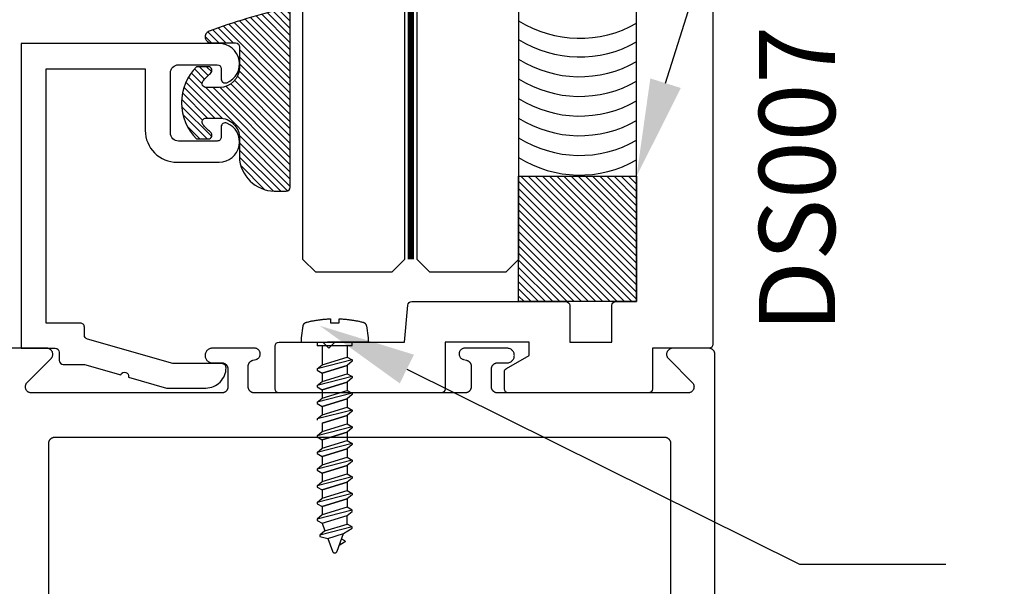
# Model space of a CAD drawing. Units: inches. Extents: x -0.1 to 32.4, y 0 to 43.6.
# Drawn here: x 27.5 to 29.9, y 20.2 to 21.6 of the extents above; entities that cross this region are included whole.
import ezdxf
from ezdxf import colors
from ezdxf.entities.mleader import LeaderData, LeaderLine
from ezdxf.math import Vec2, Vec3

# ---------------------------------------------------------------- set-up
doc = ezdxf.new("R2010")
doc.units = ezdxf.units.IN
doc.header["$LTSCALE"] = 0.5
doc.header["$MEASUREMENT"] = 0
doc.linetypes.add('HIDDEN2', pattern=[0.1875, 0.125, -0.0625])
for name, color, linetype in [('Arcadia-Hidden', 1, 'HIDDEN2'), ('Arcadia-Profile', 4, 'Continuous'), ('Arcadia-Shade', 8, 'Continuous'), ('Arcadia-Text', 3, 'Continuous')]:
    doc.layers.add(name, color=color, linetype=linetype)
doc.styles.get("Standard").update_dxf_attribs({"font": 'ARIALN.TTF'})

# ---------------------------------------------------------------- blocks, each defined once
blk = doc.blocks.new('*U57')
at = {"layer": 'Arcadia-Shade', "lineweight": -3}
h = blk.add_hatch(dxfattribs=at)
h.set_pattern_fill('ANSI31', color=256, scale=0.1, style=0)
h.set_pattern_definition([(45, (-0.138567264803946, 0.0239117308240513), (-0.008838834764831844, 0.008838834764831846), [])])
edge = h.paths.add_edge_path()
edge.add_line((0.2307305913625512, 0.1184704544556859), (0.202291955919371, 0.1184704544556872))
edge.add_arc((0.2022919559193711, 0.1278042520424739), 0.009333797586786735, 126.6780053634676, 269.9999999999995, ccw=False)
edge.add_arc((0.1429581583326799, 0.207470454455787), 0.09000000000002364, 306.6780053633725, 323.576426357604)
edge.add_arc((0.2073301242805562, 0.1599704544556878), 0.009999999999998828, 323.5764263576871, 450.0000000000202)
edge.add_line((0.2073301242805527, 0.1699704544556866), (0.1749999999999971, 0.169970454455686))
edge.add_arc((0.1749999999999987, 0.1199704544556874), 0.04999999999999859, 90.00000000000178, 180.0000000000028)
edge.add_line((0.1250000000000001, 0.119970454455685), (0.1250000000000007, 0.06590494055066065))
edge.add_arc((0.03705936094815594, 0.07866866056669672), 0.08886207596885527, 266.2190256176107, 351.74174670046614, ccw=False)
edge.add_line((0.0311995675385823, -0.009999999999998004), (0.01000000000000151, -0.01))
edge.add_arc((0.01000000000000075, 7.528699885739343e-16), 0.01000000000000075, 180.0000000000043, 270.0000000000043, ccw=False)
edge.add_line((0, 0), (0, 0.4305641256404996))
edge.add_arc((0.009999999999999003, 0.4305641256405004), 0.009999999999999003, 77.99937774415321, 180.0000000000044, ccw=False)
edge.add_arc((-0.3507727045260797, -1.107357734935953), 1.589668855323815, 69.71688305471389, 76.80556558053468, ccw=False)
edge.add_arc((0.1947457635950655, 0.3698040499677627), 0.01500000000000086, -90.00000000001302, 68.26389573529048, ccw=False)
edge.add_line((0.1947457635950621, 0.3548040499677619), (0.1349999999999979, 0.3548040499677614))
edge.add_arc((0.1349999999999979, 0.3448040499677614), 0.01000000000000001, 90, 180)
edge.add_line((0.1249999999999979, 0.3448040499677614), (0.1250000000000001, 0.2949704544556848))
edge.add_arc((0.1750000000000003, 0.2949704544556861), 0.05000000000000021, 180.0000000000014, 270.0000000000005)
edge.add_line((0.1750000000000007, 0.2449704544556859), (0.2073301242805527, 0.2449704544556874))
edge.add_arc((0.2073301242805421, 0.2549704544556661), 0.009999999999978748, 270.0000000000609, 396.4235736423736)
edge.add_arc((0.1429581583325789, 0.2074704544556889), 0.09000000000000104, 36.42357364230737, 53.32199463653551)
edge.add_arc((0.2022919559193708, 0.2871366568689003), 0.009333797586788007, 89.99999999999858, 233.3219946365503, ccw=False)
edge.add_line((0.202291955919371, 0.2964704544556884), (0.2307305913625512, 0.2964704544556882))
edge.add_arc((0.1429581583325827, 0.2074704544556871), 0.1250000000000021, -45.39787468375329, 45.39787468375329, ccw=False)
at = {"layer": 'Arcadia-Profile'}
blk.add_lwpolyline([(0.2307305913625512, 0.1184704544556859), (0.202291955919371, 0.1184704544556872, -0.7220322426225168), (0.1967167169756805, 0.1352900043835457, 0.07386718171687884), (0.215376620024047, 0.1540329544556911, 0.6153459029250179), (0.2073301242805527, 0.1699704544556866), (0.1749999999999971, 0.169970454455686, 0.4142135623731001), (0.1250000000000001, 0.119970454455685), (0.1250000000000007, 0.06590494055066065, -0.3915067863019581), (0.0311995675385823, -0.009999999999998004), (0.01000000000000151, -0.01, -0.414213562373095), (0, 0), (0, 0.4305641256404996, -0.4769788655072018), (0.01207922313892607, 0.4403455790671917, -0.03094007962028958), (0.2003007460826568, 0.3837375409001378, -0.8262721402126099), (0.1947457635950621, 0.3548040499677619), (0.1349999999999979, 0.3548040499677614, 0.414213562373095), (0.1249999999999979, 0.3448040499677614), (0.1250000000000001, 0.2949704544556848, 0.41421356237309), (0.1750000000000007, 0.2449704544556859), (0.2073301242805527, 0.2449704544556874, 0.6153459029248967), (0.2153766200240104, 0.2609079544556595, 0.07386718171686407), (0.1967167169756818, 0.2796509045278258, -0.7220322426226498), (0.202291955919371, 0.2964704544556884), (0.2307305913625512, 0.2964704544556882, -0.418287269326214)], format="xyb", close=True, dxfattribs=at)
blk = doc.blocks.new('*U54')
at = {"layer": 'Arcadia-Hidden', "const_width": 0.015625}
blk.add_lwpolyline([(0.03125000000035338, -5.284661597215745e-14), (3.375845320606085, -6.072919944699606e-14)], dxfattribs=at)
at = {"layer": 'Arcadia-Profile'}
for points in [[(3.375845320606085, 0.01562500000029099), (0.03125000000035338, 0.0156250000002971), (3.533839887381873e-13, 0.0468750000002971), (3.533839887381873e-13, 0.2343750000002971), (0.03125000000035338, 0.2656250000002971), (3.375845320606085, 0.2656250000002892)], [(3.375845320605731, -0.2656250000003023), (0.03124999999999989, -0.2656250000002962), (-1.110223024625157e-16, -0.2343750000002962), (-1.110223024625157e-16, -0.04687500000029621), (0.03124999999999989, -0.01562500000029621), (3.375845320605731, -0.01562500000030409)]]:
    blk.add_lwpolyline(points, dxfattribs=at)

msp = doc.modelspace()

# ---------------------------------------------------------------- hatches: boundary and pattern name
at = {"layer": 'Arcadia-Shade', "lineweight": -3}
h = msp.add_hatch(dxfattribs=at)
h.set_pattern_fill('ANSI31', color=256, scale=0.1, angle=90, style=0)
h.set_pattern_definition([(135, (-126.4334978751379, -421.2961534806824), (-0.008838834764831846, -0.008838834764831844), [])])
h.paths.add_polyline_path([(28.73322001460093, 20.90536916664836), (28.73322001460093, 21.21373837858981), (29.02365041468673, 21.21373837858981), (29.02365041468673, 20.90536916664836)])

# ---------------------------------------------------------------- linework, layer by layer
at = {"layer": 'Arcadia-Hidden', "lineweight": -3}
for p, q in [((28.24942462822085, 20.79673608664835), (28.24942462822085, 20.74984102548744)), ((28.31108942822081, 20.79673608664835), (28.31108942822081, 20.76869382548738)), ((28.24942462822085, 20.74984102548738), (28.31108942822081, 20.76869382548738)), ((28.31108942822081, 20.76869382548738), (28.32342222822083, 20.76157074548739)), ((28.32342222822083, 20.76157074548739), (28.23709182822083, 20.73949246548743)), ((28.23709182822083, 20.73949246548743), (28.24942462822085, 20.74984102548738)), ((28.23709182822083, 20.73949246548743), (28.23709182822083, 20.73640922548741)), ((28.31108942822081, 20.74813894548736), (28.24942462822085, 20.72928614548742)), ((28.24942462822085, 20.72928614548742), (28.31108942822081, 20.74813894548736)), ((28.32342222822083, 20.75848750548737), (28.31108942822081, 20.74813894548736)), ((28.31108942822081, 20.74813894548736), (28.31108942822081, 20.72758402548736)), ((28.32342222822083, 20.76157074548739), (28.32342222822083, 20.75848750548737)), ((28.23709182822083, 20.73640922548741), (28.24942462822085, 20.72928614548742)), ((28.32342222822083, 20.72046094548743), (28.23709182822083, 20.69838266548747)), ((28.24942462822085, 20.72928614548742), (28.24942462822085, 20.70873122548743)), ((28.24942462822085, 20.70873122548743), (28.31108942822081, 20.72758402548742)), ((28.31108942822081, 20.72758402548742), (28.32342222822083, 20.72046094548743)), ((28.32342222822083, 20.71737770548741), (28.31108942822081, 20.7070291454874)), ((28.32342222822083, 20.72046094548743), (28.32342222822083, 20.71737770548741)), ((28.23709182822083, 20.69838266548747), (28.24942462822085, 20.70873122548743)), ((28.23709182822083, 20.69838266548747), (28.23709182822083, 20.69529942548745)), ((28.23709182822083, 20.69529942548745), (28.24942462822085, 20.68817634548746)), ((28.31108942822081, 20.7070291454874), (28.24942462822085, 20.68817634548746)), ((28.24942462822085, 20.68817634548746), (28.31108942822081, 20.7070291454874)), ((28.31108942822081, 20.7070291454874), (28.31108942822081, 20.6864742254874)), ((28.32342222822083, 20.67935114548747), (28.23709182822083, 20.65727286548751)), ((28.23709182822083, 20.65727286548751), (28.24942462822085, 20.66762142548747)), ((28.24942462822085, 20.68817634548746), (28.24942462822085, 20.66762142548747)), ((28.24942462822085, 20.66762142548747), (28.31108942822081, 20.68647422548746)), ((28.31108942822081, 20.66591934548744), (28.24942462822085, 20.6470665454875)), ((28.24942462822085, 20.6470665454875), (28.31108942822081, 20.66591934548744)), ((28.31108942822081, 20.68647422548746), (28.32342222822083, 20.67935114548747)), ((28.32342222822083, 20.67626790548745), (28.31108942822081, 20.66591934548744)), ((28.31108942822081, 20.66591934548744), (28.31108942822081, 20.64536442548744)), ((28.32342222822083, 20.67935114548747), (28.32342222822083, 20.67626790548745)), ((28.23709182822083, 20.65727286548751), (28.23709182822083, 20.65418962548749)), ((28.23709182822083, 20.65418962548749), (28.24942462822085, 20.6470665454875)), ((28.24942462822085, 20.6470665454875), (28.24942462822085, 20.62651162548751)), ((28.24942462822085, 20.62651162548751), (28.31108942822081, 20.6453644254875)), ((28.31108942822081, 20.6453644254875), (28.32342222822083, 20.63824134548751)), ((28.32342222822083, 20.63824134548751), (28.23709182822083, 20.61616306548756)), ((28.23709182822083, 20.61616306548756), (28.24942462822085, 20.62651162548751)), ((28.31108942822081, 20.62480954548748), (28.24942462822085, 20.60595674548755)), ((28.24942462822085, 20.60595674548755), (28.31108942822081, 20.62480954548748)), ((28.32342222822083, 20.63515810548749), (28.31108942822081, 20.62480954548748)), ((28.31108942822081, 20.62480954548748), (28.31108942822081, 20.60425462548748)), ((28.32342222822083, 20.63824134548751), (28.32342222822083, 20.63515810548749)), ((28.23709182822083, 20.61616306548756), (28.23709182822083, 20.61307982548753)), ((28.32342222822083, 20.5971315454875), (28.23709182822083, 20.57505326548754)), ((28.24942462822085, 20.60595674548755), (28.24942462822085, 20.58540182548755)), ((28.24942462822085, 20.58540182548749), (28.31108942822081, 20.60425462548748)), ((28.31108942822081, 20.60425462548748), (28.32342222822083, 20.5971315454875)), ((28.32342222822083, 20.59404830548748), (28.31108942822081, 20.58369974548746)), ((28.32342222822083, 20.5971315454875), (28.32342222822083, 20.59404830548748)), ((28.23709182822083, 20.57505326548754), (28.24942462822085, 20.58540182548749)), ((28.23709182822083, 20.57505326548754), (28.23709182822083, 20.57197002548752)), ((28.23709182822083, 20.57197002548752), (28.24942462822085, 20.56484694548753)), ((28.31108942822081, 20.58369974548746), (28.24942462822085, 20.56484694548753)), ((28.24942462822085, 20.56484694548753), (28.31108942822081, 20.58369974548746)), ((28.31108942822081, 20.58369974548746), (28.31108942822081, 20.56314482548747)), ((28.32342222822083, 20.55602174548754), (28.23709182822083, 20.53394346548758)), ((28.24942462822085, 20.56484694548753), (28.24942462822085, 20.54429202548754)), ((28.24942462822085, 20.54429202548754), (28.31108942822081, 20.56314482548753)), ((28.31108942822081, 20.56314482548753), (28.32342222822083, 20.55602174548754)), ((28.32342222822083, 20.55293850548752), (28.31108942822081, 20.54258994548751)), ((28.32342222822083, 20.55602174548754), (28.32342222822083, 20.55293850548752)), ((28.23709182822083, 20.53394346548758), (28.24942462822085, 20.54429202548754)), ((28.23709182822083, 20.53394346548758), (28.23709182822083, 20.53086022548756)), ((28.23709182822083, 20.53086022548756), (28.24942462822085, 20.52373714548757)), ((28.31108942822081, 20.54258994548751), (28.24942462822085, 20.52373714548757)), ((28.24942462822085, 20.52373714548757), (28.31108942822081, 20.54258994548751)), ((28.24942462822085, 20.52373714548757), (28.24942462822085, 20.50318222548758)), ((28.24942462822085, 20.50318222548758), (28.31108942822081, 20.52203502548757)), ((28.31108942822081, 20.54258994548751), (28.31108942822081, 20.52203502548751)), ((28.31108942822081, 20.52203502548757), (28.32342222822083, 20.51491194548758)), ((28.32342222822083, 20.51491194548758), (28.23709182822083, 20.49283366548762)), ((28.23709182822083, 20.49283366548762), (28.24942462822085, 20.50318222548758)), ((28.31108942822081, 20.50148014548755), (28.24942462822085, 20.48262734548761)), ((28.24942462822085, 20.48262734548761), (28.31108942822081, 20.50148014548755)), ((28.32342222822083, 20.51182870548756), (28.31108942822081, 20.50148014548755)), ((28.31108942822081, 20.50148014548755), (28.31108942822081, 20.48092522548755)), ((28.32342222822083, 20.51491194548758), (28.32342222822083, 20.51182870548756)), ((28.23709182822083, 20.49283366548762), (28.23709182822083, 20.4897504254876)), ((28.23709182822083, 20.4897504254876), (28.24942462822085, 20.48262734548761)), ((28.32342222822083, 20.47380214548762), (28.23709182822083, 20.45172386548766)), ((28.24942462822085, 20.48262734548761), (28.24942462822085, 20.46207242548762)), ((28.24942462822085, 20.46207242548762), (28.31108942822081, 20.48092522548761)), ((28.31108942822081, 20.48092522548761), (28.32342222822083, 20.47380214548762)), ((28.32342222822083, 20.47380214548762), (28.32342222822083, 20.4707189054876)), ((28.23709182822083, 20.45172386548766), (28.24942462822085, 20.46207242548762)), ((28.23709182822083, 20.45172386548766), (28.23709182822083, 20.44864062548764)), ((28.23709182822083, 20.44864062548764), (28.24942462822085, 20.44151754548766)), ((28.31108942822081, 20.46037034548759), (28.24942462822085, 20.44151754548766)), ((28.24942462822085, 20.44151754548766), (28.31108942822081, 20.46037034548759)), ((28.32342222822083, 20.4707189054876), (28.31108942822081, 20.46037034548759)), ((28.31108942822081, 20.46037034548759), (28.31108942822081, 20.43981542548759)), ((28.32342222822083, 20.43269234548767), (28.23709182822083, 20.41061406548771)), ((28.24942462822085, 20.44151754548766), (28.24942462822085, 20.42096262548766)), ((28.24942462822085, 20.42096262548766), (28.31108942822081, 20.43981542548765)), ((28.31108942822081, 20.43981542548765), (28.32342222822083, 20.43269234548767)), ((28.32342222822083, 20.42960910548764), (28.31108942822081, 20.41926054548763)), ((28.32342222822083, 20.43269234548767), (28.32342222822083, 20.42960910548764)), ((28.23709182822083, 20.41061406548771), (28.24942462822085, 20.42096262548766)), ((28.23709182822083, 20.41061406548771), (28.23709182822083, 20.40753082548768)), ((28.23709182822083, 20.40753082548768), (28.24942462822085, 20.4004077454877)), ((28.31108942822081, 20.41926054548763), (28.24942462822085, 20.4004077454877)), ((28.24942462822085, 20.4004077454877), (28.31108942822081, 20.41926054548763)), ((28.24942462822085, 20.4004077454877), (28.24942462822085, 20.3798528254877)), ((28.31108942822081, 20.41926054548763), (28.31108942822081, 20.39870562548764)), ((28.32342222822083, 20.39158250548768), (28.23709182822083, 20.36950426548769)), ((28.24942462822085, 20.3798528254877), (28.23709182822083, 20.36950426548769)), ((28.31108942822081, 20.39870562548764), (28.24942462822085, 20.3798528254877)), ((28.24942462822085, 20.35929790548765), (28.31108942822081, 20.37815070548764)), ((28.32342222822083, 20.39158250548768), (28.31108942822081, 20.39870562548764)), ((28.31108942822081, 20.37815070548764), (28.32342222822083, 20.38849930548768)), ((28.31108942822081, 20.35759582548768), (28.31108942822081, 20.37815070548764)), ((28.32342222822083, 20.38849930548768), (28.32342222822083, 20.39158250548768)), ((28.23709182822083, 20.36950426548769), (28.23709182822083, 20.36642102548767)), ((28.23709182822083, 20.36642102548767), (28.24942462822085, 20.35929790548765)), ((28.32342222822083, 20.35047270548766), (28.24382382822083, 20.33011614548768)), ((28.24942462822085, 20.35929790548765), (28.25615702822083, 20.34080126548768)), ((28.25615702822083, 20.34080126548768), (28.31108942822081, 20.35759582548768)), ((28.32342222822083, 20.35047270548766), (28.31108942822081, 20.35759582548768)), ((28.32342222822083, 20.34738946548769), (28.32342222822083, 20.35047270548766)), ((28.25615702822083, 20.34080126548768), (28.24382382822083, 20.33045270548767)), ((28.24382382822083, 20.33045270548767), (28.24382382822083, 20.32703290548771)), ((28.24382382822083, 20.32703290548771), (28.26288902822083, 20.32230460148763)), ((28.26288902822083, 20.32230460148763), (28.30197422822081, 20.33425410548772)), ((28.28605142822082, 20.29050720148767), (28.30197422822081, 20.33425410548772)), ((28.30197422822081, 20.33425410548772), (28.32342222822083, 20.34738946548769)), ((28.26288902822083, 20.32230460148763), (28.27446262822085, 20.29050720148767)), ((28.30454462822084, 20.31315775748764), (28.29135582822082, 20.30508070948768)), ((28.29713062822086, 20.32094640948763), (28.30449902822082, 20.31669058548765)), ((28.30449902822082, 20.31669058548765), (28.30461942822083, 20.31661553748766)), ((28.30466262822083, 20.31323587748766), (28.30454462822084, 20.31315775748764)), ((28.30461942822083, 20.31661553748766), (28.3047338282208, 20.31653238548766)), ((28.30477542822084, 20.31332195348766), (28.30466262822083, 20.31323587748766)), ((28.3047338282208, 20.31653238548766), (28.30484262822083, 20.31644152948768)), ((28.30488182822083, 20.3134155774877), (28.30477542822084, 20.31332195348766)), ((28.30484262822083, 20.31644152948768), (28.30494502822083, 20.31634340148763)), ((28.30498142822083, 20.31351630548771), (28.30488182822083, 20.3134155774877)), ((28.30494502822083, 20.31634340148763), (28.3050402282208, 20.31623846548767)), ((28.30507382822086, 20.3136236574877), (28.30498142822083, 20.31351630548771)), ((28.3050402282208, 20.31623846548767), (28.30512782822083, 20.31612721748768)), ((28.30515862822082, 20.31373712548763), (28.30507382822086, 20.3136236574877)), ((28.30512782822083, 20.31612721748768), (28.30520782822086, 20.31601018948764)), ((28.30523542822081, 20.31385616948766), (28.30515862822082, 20.31373712548763)), ((28.30520782822086, 20.31601018948764), (28.30527942822081, 20.31588794148767)), ((28.30530382822084, 20.31398022548767), (28.30523542822081, 20.31385616948766)), ((28.30527942822081, 20.31588794148767), (28.30534222822084, 20.31576104548763)), ((28.30536382822081, 20.3141086974877), (28.30530382822084, 20.31398022548767)), ((28.30534222822084, 20.31576104548763), (28.30539662822085, 20.31563010948763)), ((28.30541462822086, 20.31424098548767), (28.30536382822081, 20.3141086974877)), ((28.30539662822085, 20.31563010948763), (28.30544142822086, 20.31549575748765)), ((28.3054558282208, 20.31437644948765), (28.30541462822086, 20.31424098548767)), ((28.30544142822086, 20.31549575748765), (28.30547702822085, 20.31535862148768)), ((28.30548822822081, 20.31451445748768), (28.3054558282208, 20.31437644948765)), ((28.30547702822085, 20.31535862148768), (28.30550342822082, 20.31521936148771)), ((28.30551062822084, 20.31465434548765), (28.30548822822081, 20.31451445748768)), ((28.30550342822082, 20.31521936148771), (28.30551982822087, 20.31507862948767)), ((28.30552342822082, 20.31479544948768), (28.30551062822084, 20.31465434548765)), ((28.30551982822087, 20.31507862948767), (28.30552622822083, 20.31493710548766)), ((28.30552622822083, 20.31493710548766), (28.30552342822082, 20.31479544948768)), ((28.27446262822085, 20.29050720148767), (28.27465342822083, 20.29004275188764)), ((28.27465342822083, 20.29004275188764), (28.27488102822085, 20.28959536668764)), ((28.27488102822085, 20.28959536668764), (28.27514462822083, 20.28916801028764)), ((28.27514462822083, 20.28916801028764), (28.27544222822084, 20.28876351668769)), ((28.27544222822084, 20.28876351668769), (28.27577182822083, 20.28838456788763)), ((28.27577182822083, 20.28838456788763), (28.27613102822082, 20.28803367588772)), ((28.27613102822082, 20.28803367588772), (28.27651742822084, 20.28771316748769)), ((28.27651742822084, 20.28771316748769), (28.27692862822082, 20.28742516748768)), ((28.27692862822082, 20.28742516748768), (28.27736222822082, 20.28717158588766)), ((28.27736222822082, 20.28717158588766), (28.27781462822085, 20.28695410348767)), ((28.27781462822085, 20.28695410348767), (28.27828342822087, 20.28677416264769)), ((28.27828342822087, 20.28677416264769), (28.27876542822085, 20.28663295608764)), ((28.27876542822085, 20.28663295608764), (28.27925702822083, 20.28653142012767)), ((28.27925702822083, 20.28653142012767), (28.27975542822085, 20.28647022803567)), ((28.27975542822085, 20.28647022803567), (28.2802570282208, 20.28644978548765)), ((28.2802570282208, 20.28644978548765), (28.28075862822081, 20.28647022803567)), ((28.28075862822081, 20.28647022803567), (28.28125702822084, 20.28653142012767)), ((28.28125702822084, 20.28653142012767), (28.28174902822084, 20.28663295608764)), ((28.28174902822084, 20.28663295608764), (28.28223062822084, 20.28677416264769)), ((28.28223062822084, 20.28677416264769), (28.28269942822087, 20.28695410348767)), ((28.28269942822087, 20.28695410348767), (28.28315182822084, 20.28717158588766)), ((28.28315182822084, 20.28717158588766), (28.28358542822085, 20.28742516748768)), ((28.28358542822085, 20.28742516748768), (28.28399662822082, 20.28771316748769)), ((28.28399662822082, 20.28771316748769), (28.28438302822084, 20.28803367588772)), ((28.28438302822084, 20.28803367588772), (28.28474222822084, 20.28838456788763)), ((28.28474222822084, 20.28838456788763), (28.28507182822082, 20.28876351668769)), ((28.28507182822082, 20.28876351668769), (28.28536942822083, 20.28916801028764)), ((28.28536942822083, 20.28916801028764), (28.28563302822087, 20.28959536668764)), ((28.28563302822087, 20.28959536668764), (28.28586062822083, 20.29004275188764)), ((28.28586062822083, 20.29004275188764), (28.28605142822082, 20.29050720148767))]:
    msp.add_line(p, q, dxfattribs=at)
msp.add_lwpolyline([(28.29270582822082, 20.86264708664838), (28.29470742822085, 20.86255380664834), (28.29670782822083, 20.86244660664833), (28.29870782822084, 20.86232556664832), (28.30070702822084, 20.86219064664833), (28.30270502822086, 20.86204184664835), (28.30470182822083, 20.86187920664837), (28.30669782822085, 20.86170272664832), (28.30869222822085, 20.86151240664832), (28.31068542822081, 20.86130828664834), (28.31267742822084, 20.86109032664829), (28.31466742822087, 20.86085852664836), (28.31665582822083, 20.86061296664836), (28.31864262822083, 20.86035360664833), (28.32062742822083, 20.8600804866483), (28.32261062822087, 20.85979360664832), (28.32459142822083, 20.85949296664835), (28.32657022822085, 20.85917860664834), (28.32854662822083, 20.85885056664834), (28.33052102822083, 20.85850876664834), (28.33249262822082, 20.85815332664832), (28.33446182822084, 20.85778420664836), (28.33642862822083, 20.85740140664835), (28.33839262822082, 20.85700500664835), (28.3403538282208, 20.85659500664836), (28.34231222822083, 20.85617140664833), (28.34426742822083, 20.85573420664831), (28.34621982822082, 20.85528348664836), (28.3481686282208, 20.85481920664834), (28.35011462822084, 20.85434144664832), (28.3505222282208, 20.85423128664836), (28.35092502822087, 20.85410516664835), (28.35132302822083, 20.85396320664834), (28.35171462822083, 20.85380568664833), (28.35209982822082, 20.85363288664836), (28.35247822822086, 20.85344500664836), (28.35284862822081, 20.85324236664836), (28.35321062822081, 20.85302528664833), (28.35356382822087, 20.85279408664836), (28.3539078282208, 20.85254912664833), (28.35424182822086, 20.85229080664833), (28.35456542822087, 20.85201952664833), (28.35487822822083, 20.85173568664833), (28.35517942822085, 20.85143976664834), (28.35546862822085, 20.85113220664833), (28.35574582822082, 20.8508134466483), (28.35600982822083, 20.8504840466483), (28.35626062822084, 20.85014448664832), (28.35649822822083, 20.8497952866483), (28.35672142822082, 20.8494370066483), (28.35693062822085, 20.84907016664833), (28.35712542822083, 20.84869540664833), (28.35730502822085, 20.84831324664832), (28.35746942822081, 20.84792428664831), (28.35761822822084, 20.84752920664833), (28.35775142822084, 20.84712852664835), (28.35786862822087, 20.84672288664835), (28.35797022822086, 20.84631296664837), (28.35805502822083, 20.84589936664837), (28.35812382822084, 20.84548272664834), (28.36244502822083, 20.81559372664832), (28.36244502822083, 20.80536916664833), (28.19806102822085, 20.80536916664833), (28.19806102822085, 20.81559372664832), (28.20238222822084, 20.84548272664834), (28.20245102822085, 20.84589936664837), (28.20253582822082, 20.84631296664837), (28.20263742822087, 20.84672288664835), (28.20275462822084, 20.84712852664835), (28.20288782822084, 20.84752920664833), (28.20303662822081, 20.84792428664831), (28.20320102822083, 20.84831324664832), (28.20338062822086, 20.84869540664833), (28.20357542822083, 20.84907016664833), (28.20378462822086, 20.8494370066483), (28.20400782822085, 20.8497952866483), (28.20424542822084, 20.85014448664832), (28.20449622822085, 20.8504840466483), (28.20476022822081, 20.8508134466483), (28.20503742822083, 20.85113220664833), (28.20532662822083, 20.85143976664834), (28.2056278282208, 20.85173568664833), (28.20594062822087, 20.85201952664833), (28.20626422822082, 20.85229080664833), (28.20659822822083, 20.85254912664833), (28.20694222822087, 20.85279408664836), (28.20729542822082, 20.85302528664833), (28.20765742822081, 20.85324236664836), (28.20802782822082, 20.85344500664836), (28.20840622822081, 20.85363288664836), (28.20879142822085, 20.85380568664833), (28.20918302822085, 20.85396320664834), (28.20958102822087, 20.85410516664835), (28.20998382822083, 20.85423128664836), (28.21039142822085, 20.85434144664832), (28.2123454282208, 20.85482120664834), (28.21430262822085, 20.85528732664834), (28.21626302822082, 20.85573976664834), (28.21822662822083, 20.85617860664836), (28.22019302822085, 20.85660372664834), (28.22216262822084, 20.85701512664831), (28.22413502822084, 20.85741280664836), (28.22610982822081, 20.85779676664832), (28.22808742822085, 20.85816696664834), (28.23006782822083, 20.85852336664833), (28.2320502282208, 20.85886596664834), (28.23403542822084, 20.85919472664834), (28.23602262822087, 20.85950968664837), (28.23801182822083, 20.85981080664833), (28.2400030282208, 20.8600980466483), (28.24199662822085, 20.86037144664833), (28.2439918282208, 20.86063092664834), (28.24598862822083, 20.86087648664834), (28.24798702822082, 20.86110816664835), (28.24998742822081, 20.86132588664832), (28.25198902822083, 20.8615297266483), (28.25399182822085, 20.86171956664838), (28.25599622822082, 20.86189548664832), (28.25800182822084, 20.86205744664834), (28.26000822822081, 20.86220540664833), (28.26201582822083, 20.86233940664833), (28.26402422822085, 20.86245944664834), (28.26603342822082, 20.86256544664836), (28.26804342822081, 20.86265748664833), (28.27005382822082, 20.86273552664834), (28.27005382822082, 20.85250524664836), (28.29070382822087, 20.85250524664836), (28.29070382822087, 20.86272652664836)], close=True, dxfattribs=at)
for points in [[(28.23691142822085, 20.80536916664833), (28.32360262822087, 20.80536916664833)], [(28.23691142822085, 20.79673608664835), (28.32342222822083, 20.79673608664835), (28.32342222822083, 20.80536916664833)], [(28.23709182822083, 20.80536916664833), (28.23709182822083, 20.79640572664833)]]:
    msp.add_lwpolyline(points, dxfattribs=at)
at = {"layer": 'Arcadia-Profile'}
msp.add_lwpolyline([(29.21165041468674, 21.78036916664836), (29.21165041468674, 20.80036916664834, -0.414213562373095), (29.20165041468675, 20.79036916664835), (29.06265041468674, 20.79036916664835), (29.06265041468674, 20.69036916664838, -0.414213562373095), (29.05265041468675, 20.68036916664833), (28.70815035680138, 20.68036916664833, -0.414213562373095), (28.69815035680139, 20.69036916664838), (28.69815035680139, 20.73176808169033, -0.267949192431099), (28.70315035680139, 20.7404283357282), (28.7591503568014, 20.77275995080281), (28.7591503568014, 20.80536916664833), (28.55211581154089, 20.80536916664833), (28.55211581154089, 20.69036916664838, -0.414213562373095), (28.5421158115409, 20.68036916664833), (28.1431849020619, 20.68036916664833, -0.414213562373095), (28.13318490206191, 20.69036916664838), (28.13318490206191, 20.79536916664834, -0.414213562373043), (28.1431849020619, 20.80536916664833), (28.25051183366389, 20.80536916664833), (28.26551183366391, 20.79036916664835), (28.28051183366389, 20.80536916664833), (28.45211581154089, 20.80536916664833), (28.46006604265276, 20.89624072407581, -0.3888787318530331), (28.47002798963365, 20.90536916664836), (28.8491503568014, 20.90536916664836, -0.414213562373095), (28.85915035680139, 20.89536916664836), (28.85915035680139, 20.80536916664833), (28.96265041468675, 20.80536916664833), (28.96265041468675, 20.89536916664836, -0.414213562373147), (28.97265041468674, 20.90536916664836), (29.02365041468673, 20.90536916664836), (29.02365041468673, 21.78036916664836, -0.414213562373095)], format="xyb", dxfattribs=at)
msp.add_lwpolyline([(27.99047640188996, 21.48836916664833, -0.414213562373095), (28.00047640188996, 21.47836916664833), (28.00047640188996, 21.45328817421289, 0.5318455158479037), (28.01422640188997, 21.44401792610402, 0.8241582288017767), (27.99547640188996, 21.54036916664835), (27.50747640188996, 21.54036916664835), (27.50747640188996, 20.79036916664835), (27.59147640188996, 20.79036916664835, -0.414213562373095), (27.60147640188995, 20.78036916664836), (27.60147640188995, 20.76036916664837, 0.4142135623730948), (27.61147640188997, 20.75036916664833), (27.66347640188997, 20.75036916664833), (27.75304185442187, 20.7246866864114, -0.9430128070615321), (27.77223404138863, 20.71918341535608), (27.86573769902608, 20.69237167297699), (27.96247640188997, 20.69237167297699, 0.4142135623731006), (28.01247640189004, 20.742371672977, 0.4142135623730949), (28.00247640189002, 20.75237167297699), (27.88142605966533, 20.75237167297699), (27.6707200283318, 20.81279065521339, -0.3345953195020731), (27.66347640188997, 20.82240327217282), (27.66347640188997, 20.84236916664837, 0.4142135623730949), (27.65347640188998, 20.85236916664836), (27.56947640188997, 20.85236916664836), (27.56947640188997, 21.47836916664833), (27.81347640188997, 21.47836916664833), (27.81347640188997, 21.32636916664835, 0.4142135623730981), (27.89147640188997, 21.24836916664837), (27.99547640188996, 21.24836916664837, 0.8241582288017205), (28.01422640189, 21.3447204071927, 0.5318455158479758), (28.00047640188996, 21.33545015908378), (28.00047640188996, 21.31036916664833, -0.4142135623731018), (27.99047640188996, 21.30036916664834), (27.89547640188997, 21.30036916664834, -0.4142135623730958), (27.87547640188996, 21.32036916664838), (27.87547640188996, 21.46836916664834, -0.414213562373095), (27.89547640188997, 21.48836916664833)], format="xyb", close=True, dxfattribs=at)
msp.add_lwpolyline([(28.73322001460093, 20.90536916664836), (28.73322001460093, 21.21373837858981), (29.02365041468673, 21.21373837858981), (29.02365041468673, 20.90536916664836)], close=True, dxfattribs=at)
for points in [[(29.21665041468674, 11.30536916664833), (29.21665041468674, 20.77536916664836), (29.21662941468674, 20.77615420664834), (29.21656841468675, 20.77693709664838), (29.21646541468675, 20.77771568664836), (29.21632241468674, 20.77848784664836), (29.21613941468675, 20.77925145664834), (29.21591641468675, 20.78000441664834), (29.21565441468675, 20.78074468564834), (29.21535341468675, 20.78147021664834), (29.21501541468675, 20.78217902364837), (29.21464041468673, 20.78286916664835), (29.21423041468674, 20.78353875264837), (29.21378541468675, 20.78418594564833), (29.21330741468674, 20.78480897264835), (29.21279741468675, 20.78540612564835), (29.21225741468675, 20.78597576864836), (29.21168741468674, 20.78651633864835), (29.21109041468674, 20.78702635564836), (29.21046741468675, 20.78750442164834), (29.20982041468673, 20.78794922564838), (29.20915041468675, 20.78835954764837), (29.20846041468673, 20.78873426464837), (29.20775141468673, 20.78907234864833), (29.20702641468674, 20.78937287304835), (29.20628541468673, 20.78963501434838), (29.20553241468673, 20.78985805404834), (29.20476941468675, 20.79004138064833), (29.20399741468674, 20.79018449174838), (29.20321841468675, 20.79028699507835), (29.20243541468673, 20.79034860966833), (29.20165041468675, 20.79036916664835), (29.11265041468673, 20.79036916664835), (29.11147341468674, 20.79032292665833), (29.11030341468674, 20.79018449174838), (29.10914841468673, 20.78995471544833), (29.10801541468675, 20.78963501434838), (29.10691041468675, 20.78922735964834), (29.10584041468675, 20.78873426464837), (29.10481341468673, 20.78815876864836), (29.10383341468673, 20.78750442164834), (29.10290841468674, 20.78677525564835), (29.10204341468673, 20.78597576864836), (29.10124441468673, 20.78511088764837), (29.10051541468675, 20.78418594564833), (29.09986041468673, 20.78320664464836), (29.09928541468673, 20.78217902364837), (29.09879241468673, 20.78110941764838), (29.09838441468673, 20.78000441664834), (29.09806441468675, 20.77887084664836), (29.09783541468673, 20.77771568664836), (29.09769641468674, 20.77654605664837), (29.09765041468674, 20.77536916664836), (29.09769641468674, 20.77419227664835), (29.09783541468673, 20.77302264664836), (29.09806441468675, 20.77186748664836), (29.09838441468673, 20.77073391664833), (29.09879241468673, 20.76962891664833), (29.09928541468673, 20.76855930664833), (29.09986041468673, 20.76753168664838), (29.10051541468675, 20.76655238664834), (29.10124441468673, 20.76562744664834), (29.10204341468673, 20.76476256664834), (29.16083041468673, 20.70597576664834), (29.16163041468673, 20.70511088664834), (29.16235941468673, 20.70418594664834), (29.16301341468673, 20.70320664664835), (29.16358941468675, 20.70217902664835), (29.16408241468673, 20.70110941664835), (29.16448941468673, 20.70000441664835), (29.16480941468674, 20.69887084664838), (29.16503941468673, 20.69771568664838), (29.16517741468675, 20.69654605664833), (29.16522441468675, 20.69536916664838), (29.16517741468675, 20.69419227664837), (29.16503941468673, 20.69302264664837), (29.16480941468674, 20.69186748664838), (29.16448941468673, 20.69073391664834), (29.16408241468673, 20.68962886664836), (29.16358941468675, 20.68855926664837), (29.16301341468673, 20.68753166664833), (29.16235941468673, 20.68655236664834), (29.16163041468673, 20.68562746664837), (29.16083041468673, 20.68476256664836), (29.15996541468675, 20.68396306664833), (29.15904041468673, 20.68323386664837), (29.15806141468673, 20.68257956664836), (29.15703341468674, 20.68200406664833), (29.15596441468674, 20.68151096664836), (29.15485941468674, 20.68110336664834), (29.15372541468673, 20.68078366664837), (29.15257041468675, 20.68055386664837), (29.15140041468675, 20.68041536664838), (29.15022441468673, 20.68036916664833), (28.68122441468674, 20.68036916664833), (28.68043941468673, 20.68038976664836), (28.67965641468675, 20.68045136664834), (28.67887741468675, 20.68055386664837), (28.67810541468674, 20.68069696664837), (28.67734141468674, 20.68088026664837), (28.67658841468673, 20.68110336664834), (28.67584841468673, 20.68136546664833), (28.67512341468674, 20.68166596664837), (28.67441441468674, 20.68200406664833), (28.67372441468675, 20.68237876664834), (28.67305441468673, 20.68278906664834), (28.67240741468675, 20.68323386664837), (28.67178441468673, 20.68371196664837), (28.67118741468673, 20.68422196664834), (28.67061741468675, 20.68476256664836), (28.67007641468675, 20.68533216664837), (28.66956641468673, 20.68592936664838), (28.66908841468674, 20.68655236664834), (28.66864441468675, 20.68719956664835), (28.66823341468674, 20.68786916664833), (28.66785841468675, 20.68855926664837), (28.66752041468675, 20.68926816664838), (28.66722041468674, 20.68999366664836), (28.66695841468675, 20.69073391664834), (28.66673541468674, 20.69148687664834), (28.66655141468675, 20.69225048664838), (28.66640841468674, 20.69302264664837), (28.66630641468674, 20.69380123664835), (28.66624441468673, 20.69458412664834), (28.66622441468675, 20.69536916664838), (28.66622441468675, 20.73936916664836), (28.66624441468673, 20.74015420664834), (28.66630641468674, 20.74093709664838), (28.66640841468674, 20.74171568664836), (28.66655141468675, 20.74248784664836), (28.66673541468674, 20.74325145664834), (28.66695841468675, 20.74400441664834), (28.66722041468674, 20.74474468664833), (28.66752041468675, 20.74547021664834), (28.66785841468675, 20.74617902664833), (28.66823341468674, 20.74686916664835), (28.66864441468675, 20.74753875664832), (28.66908841468674, 20.74818594664838), (28.66956641468673, 20.74880897664836), (28.67007641468675, 20.74940612664834), (28.67061741468675, 20.74997576664838), (28.67118741468673, 20.75051633664837), (28.67178441468673, 20.75102635664835), (28.67240741468675, 20.75150441664833), (28.67305441468673, 20.75194922664836), (28.67372441468675, 20.75235954664838), (28.67441441468674, 20.75273426664835), (28.67512341468674, 20.75307234664835), (28.67584841468673, 20.75337287664836), (28.67658841468673, 20.75363501664837), (28.67734141468674, 20.75385805664835), (28.67810541468674, 20.75404137664837), (28.67887741468675, 20.75418449664834), (28.67965641468675, 20.75428699664836), (28.68043941468673, 20.75434860664835), (28.68122441468674, 20.75436916664835), (28.70465041468674, 20.75436916664835), (28.70653241468673, 20.75446777664835), (28.70839241468673, 20.75476250664836), (28.71021241468674, 20.75525014664838), (28.71197141468673, 20.75592534664837), (28.71365041468675, 20.75678070664837), (28.71523041468674, 20.75780685664834), (28.71669441468674, 20.75899255664835), (28.71802741468673, 20.76032481664838), (28.71921241468675, 20.76178903664838), (28.72023841468675, 20.76336916664836), (28.72109441468675, 20.76504790664835), (28.72176941468675, 20.76680685664836), (28.72225741468674, 20.76862675664835), (28.72255141468673, 20.77048765664834), (28.72265041468674, 20.77236916664837), (28.72255141468673, 20.77425067664835), (28.72225741468674, 20.77611157664835), (28.72176941468675, 20.77793147664833), (28.72109441468675, 20.77969042664834), (28.72023841468675, 20.78136916664833), (28.71921241468675, 20.78294930164837), (28.71802741468673, 20.78441351764836), (28.71669441468674, 20.78574577364837), (28.71523041468674, 20.78693147264833), (28.71365041468675, 20.78795762364835), (28.71197141468673, 20.78881298464835), (28.71021241468674, 20.78948818394836), (28.70839241468673, 20.78997582344833), (28.70653241468673, 20.79027056076835), (28.70465041468674, 20.79036916664835), (28.60065041468675, 20.79036916664835), (28.59930841468673, 20.79030471342837), (28.59797941468673, 20.79011194724835), (28.59667441468673, 20.78979264294837), (28.59540641468675, 20.78934974064838), (28.59418641468673, 20.78878731864835), (28.59302541468674, 20.78811055464836), (28.59193541468673, 20.78732568064838), (28.59092541468675, 20.78643992364833), (28.59000441468675, 20.78546143964836), (28.58918241468675, 20.78439923664835), (28.58846541468674, 20.78326309664833), (28.58786041468673, 20.78206347964833), (28.58737341468674, 20.78081143164836), (28.58700941468675, 20.77951847664836), (28.58677041468675, 20.77819653664834), (28.58665941468675, 20.77685775664837), (28.58667641468674, 20.77551448664836), (28.58682241468674, 20.77417908664835), (28.58709641468673, 20.77286384664835), (28.58749441468674, 20.77158088664838), (28.58801441468674, 20.77034200664836), (28.58865041468675, 20.76915863664833), (28.58939641468675, 20.76804164664837), (28.59024641468673, 20.76700133664836), (28.59119241468673, 20.76604728664834), (28.59222541468674, 20.76518826664834), (28.59333541468675, 20.76443220664838), (28.59451341468673, 20.76378604664835), (28.59574741468674, 20.76325575664838), (28.59702741468675, 20.76284620664835), (28.60510641468673, 20.76068134664835), (28.60573441468674, 20.76049821664837), (28.60635441468673, 20.76028785664833), (28.60696441468673, 20.76005065664837), (28.60756341468675, 20.75978707664835), (28.60815041468675, 20.75949762664838), (28.60872441468675, 20.75918284664833), (28.60928341468673, 20.75884333664833), (28.60982741468675, 20.75847974664838), (28.61035541468675, 20.75809276664835), (28.61086541468674, 20.75768312664836), (28.61135741468675, 20.75725162664837), (28.61183041468675, 20.75679906664833), (28.61228341468674, 20.75632631664836), (28.61271441468674, 20.75583427664837), (28.61312441468675, 20.75532388664833), (28.61351141468674, 20.75479610664836), (28.61387441468673, 20.75425195664836), (28.61421441468673, 20.75369246664836), (28.61452941468673, 20.75311869664834), (28.61481841468674, 20.75253173664838), (28.61508241468675, 20.75193271664834), (28.61531941468675, 20.75132276664833), (28.61552941468673, 20.75070304664835), (28.61571241468673, 20.75007474664834), (28.61586841468673, 20.74943905664837), (28.61599641468675, 20.74879718664833), (28.61609541468675, 20.74815035664834), (28.61616741468674, 20.74749979664834), (28.61620941468675, 20.74684675664837), (28.61622441468674, 20.74619246664837), (28.61622441468674, 20.69536916664838), (28.61620341468674, 20.69458412664834), (28.61614141468675, 20.69380123664835), (28.61603941468675, 20.69302264664837), (28.61589641468674, 20.69225048664838), (28.61571241468673, 20.69148687664834), (28.61548941468675, 20.69073391664834), (28.61522741468673, 20.68999366664836), (28.61492741468675, 20.68926816664838), (28.61458941468675, 20.68855926664837), (28.61421441468673, 20.68786916664833), (28.61380441468674, 20.68719956664835), (28.61335941468673, 20.68655236664834), (28.61288141468674, 20.68592936664838), (28.61237141468675, 20.68533216664837), (28.61183041468675, 20.68476256664836), (28.61126141468674, 20.68422196664834), (28.61066341468674, 20.68371196664837), (28.61004041468675, 20.68323386664837), (28.60939341468674, 20.68278906664834), (28.60872441468675, 20.68237876664834), (28.60803341468673, 20.68200406664833), (28.60732541468673, 20.68166596664837), (28.60659941468674, 20.68136546664833), (28.60585941468673, 20.68110336664834), (28.60510641468673, 20.68088026664837), (28.60434241468673, 20.68069696664837), (28.60357041468674, 20.68055386664837), (28.60279241468675, 20.68045136664834), (28.60200941468673, 20.68038976664836), (28.60122441468675, 20.68036916664833), (28.08207681468673, 20.68036916664833), (28.08129181468675, 20.68038976664836), (28.08050891468673, 20.68045136664834), (28.07973031468674, 20.68055386664837), (28.07895811468674, 20.68069696664837), (28.07819451468674, 20.68088026664837), (28.07744161468673, 20.68110336664834), (28.07670131468674, 20.68136546664833), (28.07597581468673, 20.68166596664837), (28.07526691468675, 20.68200406664833), (28.07457681468674, 20.68237876664834), (28.07390721468673, 20.68278906664834), (28.07326001468675, 20.68323386664837), (28.07263701468673, 20.68371196664837), (28.07203981468675, 20.68422196664834), (28.07147021468674, 20.68476256664836), (28.07092961468675, 20.68533216664837), (28.07041961468673, 20.68592936664838), (28.06994161468674, 20.68655236664834), (28.06949671468675, 20.68719956664835), (28.06908641468675, 20.68786916664833), (28.06871171468674, 20.68855926664837), (28.06837361468675, 20.68926816664838), (28.06807311468674, 20.68999366664836), (28.06781101468675, 20.69073391664834), (28.06758791468675, 20.69148687664834), (28.06740461468675, 20.69225048664838), (28.06726151468675, 20.69302264664837), (28.06715901468675, 20.69380123664835), (28.06709741468674, 20.69458412664834), (28.06707681468674, 20.69536916664838), (28.06707681468674, 20.74619246664837), (28.06709111468675, 20.74684675664837), (28.06713391468674, 20.74749979664834), (28.06720511468674, 20.74815035664834), (28.06730471468674, 20.74879718664833), (28.06743241468675, 20.74943905664837), (28.06758791468675, 20.75007474664834), (28.06777111468674, 20.75070304664835), (28.06798141468673, 20.75132276664833), (28.06821861468674, 20.75193271664834), (28.06848221468675, 20.75253173664838), (28.06877161468674, 20.75311869664834), (28.06908641468675, 20.75369246664836), (28.06942591468675, 20.75425195664836), (28.06978951468673, 20.75479610664836), (28.07017651468675, 20.75532388664833), (28.07058611468673, 20.75583427664837), (28.07101761468675, 20.75632631664836), (28.07147021468674, 20.75679906664833), (28.07194301468675, 20.75725162664837), (28.07243501468673, 20.75768312664836), (28.07294541468673, 20.75809276664835), (28.07347321468674, 20.75847974664838), (28.07401731468673, 20.75884333664833), (28.07457681468674, 20.75918284664833), (28.07515061468675, 20.75949762664838), (28.07573751468675, 20.75978707664835), (28.07633661468674, 20.76005065664837), (28.07694651468674, 20.76028785664833), (28.07756621468675, 20.76049821664837), (28.07819451468674, 20.76068134664835), (28.08627391468673, 20.76284620664835), (28.08755331468674, 20.76325575664838), (28.08878761468674, 20.76378604664835), (28.08996541468673, 20.76443220664838), (28.09107581468675, 20.76518826664834), (28.09210871468673, 20.76604728664834), (28.09305441468675, 20.76700133664836), (28.09390441468673, 20.76804164664837), (28.09465071468674, 20.76915863664833), (28.09528661468673, 20.77034200664836), (28.09580611468675, 20.77158088664838), (28.09620451468675, 20.77286384664835), (28.09647801468674, 20.77417908664835), (28.09662431468675, 20.77551448664836), (28.09664191468673, 20.77685775664837), (28.09653061468674, 20.77819653664834), (28.09629161468675, 20.77951847664836), (28.09592691468674, 20.78081143164836), (28.09544001468674, 20.78206347964833), (28.09483541468674, 20.78326309664833), (28.09411851468673, 20.78439923664835), (28.09329611468675, 20.78546143964836), (28.09237561468674, 20.78643992364833), (28.09136561468674, 20.78732568064838), (28.09027531468675, 20.78811055464836), (28.08911491468675, 20.78878731864835), (28.08789491468673, 20.78934974064838), (28.08662661468674, 20.78979264294837), (28.08532171468673, 20.79011194724835), (28.08399221468673, 20.79030471342837), (28.08265041468675, 20.79036916664835), (27.97865041468674, 20.79036916664835), (27.97676891468674, 20.79027056076835), (27.97490801468675, 20.78997582344833), (27.97308811468673, 20.78948818394836), (27.97132911468674, 20.78881298464835), (27.96965041468675, 20.78795762364835), (27.96807031468674, 20.78693147264833), (27.96660601468673, 20.78574577364837), (27.96527381468675, 20.78441351764836), (27.96408811468675, 20.78294930164837), (27.96306191468673, 20.78136916664833), (27.96220661468675, 20.77969042664834), (27.96153141468673, 20.77793147664833), (27.96104371468675, 20.77611157664835), (27.96074901468674, 20.77425067664835), (27.96065041468674, 20.77236916664837), (27.96074901468674, 20.77048765664834), (27.96104371468675, 20.76862675664835), (27.96153141468673, 20.76680685664836), (27.96220661468675, 20.76504790664835), (27.96306191468673, 20.76336916664836), (27.96408811468675, 20.76178903664838), (27.96527381468675, 20.76032481664838), (27.96660601468673, 20.75899255664835), (27.96807031468674, 20.75780685664834), (27.96965041468675, 20.75678070664837), (27.97132911468674, 20.75592534664837), (27.97308811468673, 20.75525014664838), (27.97490801468675, 20.75476250664836), (27.97676891468674, 20.75446777664835), (27.97865041468674, 20.75436916664835), (28.00207681468675, 20.75436916664835), (28.00286181468675, 20.75434860664835), (28.00364471468674, 20.75428699664836), (28.00442331468673, 20.75418449664834), (28.00519551468673, 20.75404137664837), (28.00595911468673, 20.75385805664835), (28.00671211468674, 20.75363501664837), (28.00745231468673, 20.75337287664836), (28.00817791468674, 20.75307234664835), (28.00888671468675, 20.75273426664835), (28.00957681468674, 20.75235954664838), (28.01024641468675, 20.75194922664836), (28.01089361468675, 20.75150441664833), (28.01151661468674, 20.75102635664835), (28.01211381468673, 20.75051633664837), (28.01268341468673, 20.74997576664838), (28.01322401468673, 20.74940612664834), (28.01373401468675, 20.74880897664836), (28.01421211468673, 20.74818594664838), (28.01465691468675, 20.74753875664832), (28.01506721468675, 20.74686916664835), (28.01544191468673, 20.74617902664833), (28.01578001468675, 20.74547021664834), (28.01608051468673, 20.74474468664833), (28.01634271468674, 20.74400441664834), (28.01656571468675, 20.74325145664834), (28.01674901468675, 20.74248784664836), (28.01689211468673, 20.74171568664836), (28.01699461468675, 20.74093709664838), (28.01705621468673, 20.74015420664834), (28.01707681468673, 20.73936916664836), (28.01707681468673, 20.69536916664838), (28.01705621468673, 20.69458412664834), (28.01699461468675, 20.69380123664835), (28.01689211468673, 20.69302264664837), (28.01674901468675, 20.69225048664838), (28.01656571468675, 20.69148687664834), (28.01634271468674, 20.69073391664834), (28.01608051468673, 20.68999366664836), (28.01578001468675, 20.68926816664838), (28.01544191468673, 20.68855926664837), (28.01506721468675, 20.68786916664833), (28.01465691468675, 20.68719956664835), (28.01421211468673, 20.68655236664834), (28.01373401468675, 20.68592936664838), (28.01322401468673, 20.68533216664837), (28.01268341468673, 20.68476256664836), (28.01211381468673, 20.68422196664834), (28.01151661468674, 20.68371196664837), (28.01089361468675, 20.68323386664837), (28.01024641468675, 20.68278906664834), (28.00957681468674, 20.68237876664834), (28.00888671468675, 20.68200406664833), (28.00817791468674, 20.68166596664837), (28.00745231468673, 20.68136546664833), (28.00671211468674, 20.68110336664834), (28.00595911468673, 20.68088026664837), (28.00519551468673, 20.68069696664837), (28.00442331468673, 20.68055386664837), (28.00364471468674, 20.68045136664834), (28.00286181468675, 20.68038976664836), (28.00207681468675, 20.68036916664833), (27.53307682468673, 20.68036916664833), (27.53189993468675, 20.68041536664838), (27.53073030468673, 20.68055386664837), (27.52957514468673, 20.68078366664837), (27.52844156468674, 20.68110336664834), (27.52733657468673, 20.68151096664836), (27.52626696468673, 20.68200406664833), (27.52523934468675, 20.68257956664836), (27.52426004468674, 20.68323386664837), (27.52333510468674, 20.68396306664833), (27.52247022468674, 20.68476256664836), (27.52167073468675, 20.68562746664837), (27.52094156468675, 20.68655236664834), (27.52028721468673, 20.68753166664833), (27.51971172468674, 20.68855926664837), (27.51921862468674, 20.68962886664836), (27.51881097468674, 20.69073391664834), (27.51849127468674, 20.69186748664838), (27.51826149468675, 20.69302264664837), (27.51812306468673, 20.69419227664837), (27.51807682468674, 20.69536916664838), (27.51812306468673, 20.69654605664833), (27.51826149468675, 20.69771568664838), (27.51849127468674, 20.69887084664838), (27.51881097468674, 20.70000441664835), (27.51921862468674, 20.70110941664835), (27.51971172468674, 20.70217902664835), (27.52028721468673, 20.70320664664835), (27.52094156468675, 20.70418594664834), (27.52167073468675, 20.70511088664834), (27.52247022468674, 20.70597576664834), (27.58125701468674, 20.76476256664834), (27.58205651468674, 20.76562744664834), (27.58278571468674, 20.76655238664834), (27.58344001468674, 20.76753168664838), (27.58401551468674, 20.76855930664833), (27.58450861468674, 20.76962891664833), (27.58491621468673, 20.77073391664833), (27.58523591468673, 20.77186748664836), (27.58546571468673, 20.77302264664836), (27.58560421468675, 20.77419227664835), (27.58565041468674, 20.77536916664836), (27.58560421468675, 20.77654605664837), (27.58546571468673, 20.77771568664836), (27.58523591468673, 20.77887084664836), (27.58491621468673, 20.78000441664834), (27.58450861468674, 20.78110941764838), (27.58401551468674, 20.78217902364837), (27.58344001468674, 20.78320664464836), (27.58278571468674, 20.78418594564833), (27.58205651468674, 20.78511088764837), (27.58125701468674, 20.78597576864836), (27.58039211468673, 20.78677525564835), (27.57946721468673, 20.78750442164834), (27.57848791468675, 20.78815876864836), (27.57746031468673, 20.78873426464837), (27.57639071468674, 20.78922735964834), (27.57528571468674, 20.78963501434838), (27.57415211468674, 20.78995471544833), (27.57299691468674, 20.79018449174838), (27.57182731468674, 20.79032292665833), (27.57065041468675, 20.79036916664835), (27.48165041468675, 20.79036916664835)], [(27.57565041468675, 19.33636916664834), (27.57565041468675, 20.55636916664837), (27.57567101468675, 20.55715416664837), (27.57573261468673, 20.55793706664836), (27.57583511468675, 20.55871566664835), (27.57597821468673, 20.55948786664833), (27.57616151468673, 20.56025146664835), (27.57638461468673, 20.56100446664833), (27.57664671468675, 20.56174466664838), (27.57694721468675, 20.56247016664837), (27.57728531468675, 20.56317906664837), (27.57766001468673, 20.56386916664836), (27.57807031468673, 20.56453876664834), (27.57851511468675, 20.56518596664834), (27.57899321468673, 20.56580896664836), (27.57950321468675, 20.56640616664838), (27.58004381468675, 20.56697576664833), (27.58061341468675, 20.56751636664835), (27.58121061468674, 20.56802636664837), (27.58183361468673, 20.56850446664838), (27.58248081468673, 20.56894926664835), (27.58315041468674, 20.56935956664834), (27.58384051468673, 20.56973426664835), (27.58454941468673, 20.57007236664838), (27.58527491468675, 20.57037286664836), (27.58601511468675, 20.57063496664834), (27.58676811468675, 20.57085806664837), (27.58753171468675, 20.57104136664837), (27.58830391468675, 20.57118446664838), (27.58908251468674, 20.57128696664834), (27.58986541468673, 20.57134856664838), (27.59065041468673, 20.57136916664835), (29.09265041468674, 20.57136916664835), (29.09343541468675, 20.57134856664838), (29.09421841468674, 20.57128696664834), (29.09499741468673, 20.57118446664838), (29.09576941468674, 20.57104136664837), (29.09653241468675, 20.57085806664837), (29.09728541468675, 20.57063496664834), (29.09802641468673, 20.57037286664836), (29.09875141468675, 20.57007236664838), (29.09946041468675, 20.56973426664835), (29.10015041468674, 20.56935956664834), (29.10082041468675, 20.56894926664835), (29.10146741468674, 20.56850446664838), (29.10209041468673, 20.56802636664837), (29.10268741468673, 20.56751636664835), (29.10325741468674, 20.56697576664833), (29.10379741468674, 20.56640616664838), (29.10430741468673, 20.56580896664836), (29.10478541468675, 20.56518596664834), (29.10523041468673, 20.56453876664834), (29.10564041468675, 20.56386916664836), (29.10601541468674, 20.56317906664837), (29.10635341468674, 20.56247016664837), (29.10665441468674, 20.56174466664838), (29.10691641468674, 20.56100446664833), (29.10713941468674, 20.56025146664835), (29.10732241468673, 20.55948786664833), (29.10746541468674, 20.55871566664835), (29.10756841468674, 20.55793706664836), (29.10762941468673, 20.55715416664837), (29.10765041468673, 20.55636916664837), (29.10765041468673, 19.33636916664834)]]:
    msp.add_lwpolyline(points, dxfattribs=at)
at = {"layer": 'Arcadia-Shade'}
for centre in [(28.88343521464384, 21.83550315641644), (28.88343521464384, 21.78950478594918), (28.88343521464384, 21.74106223620218), (28.88343521464384, 21.69261968645519), (28.88343521464384, 21.64417713670819), (28.88343521464384, 21.5957345869612), (28.88343521464384, 21.54729203721421), (28.88343521464384, 21.49884948746721)]:
    msp.add_arc(centre, 0.2822052758704723, 237.8396512542188, 299.7921685487198, dxfattribs=at)

# ---------------------------------------------------------------- block references
at = {"layer": 'Arcadia-Profile', "lineweight": -3, "rotation": 89.99999999999999}
msp.add_blockref('*U54', (28.46759501460065, 20.97786916664835), dxfattribs=at)
at = {"layer": 'Arcadia-Profile', "lineweight": -3, "xscale": -1}
msp.add_blockref('*U57', (28.17072001460093, 21.18706397003233), dxfattribs=at)

# ---------------------------------------------------------------- texts
at = {"layer": 'Arcadia-Text', "lineweight": -3}
msp.add_text('DS007', height=0.1875, rotation=90, dxfattribs=at).set_placement((29.51278903790805, 20.82945156752042))

# ---------------------------------------------------------------- leaders
ml = msp.add_multileader_mtext('Standard', dxfattribs=at)
ml.set_content('Cont. Silicone Spacer', color=256)
ml.set_leader_properties()
ml.build(insert=Vec2(0, 0))
ml.multileader.update_dxf_attribs({"dogleg_length": 0.36, "arrow_head_size": 0.24})
ctx = ml.context
ctx.base_point, ctx.char_height, ctx.arrow_head_size, ctx.landing_gap_size, ctx.plane_origin = Vec3(29.74405755486189, 22.1669466130753), 0.18, 0.24, 0.18, Vec3(28.84192791218635, 20.61525915929415)
notes = []
notes.append((ctx, [(0, (1, 1, 0), (29.32151150720796, 22.1669466130753), (1, 0), 0.4225460476539269, [(0, [(29.02365041468673, 21.21373837858981)], 0, [])])]))
ctx.mtext.insert, ctx.mtext.flow_direction = Vec3(29.92405755486189, 22.28193297051051), 5
ml = msp.add_multileader_mtext('Standard', dxfattribs=at)
ml.set_content("#10 P.H.S.M.S.@\\P6' O.C. Typ.", color=256)
ml.set_leader_properties()
ml.build(insert=Vec2(0, 0))
ml.multileader.update_dxf_attribs({"dogleg_length": 0.36, "arrow_head_size": 0.24})
ctx = ml.context
ctx.base_point, ctx.char_height, ctx.arrow_head_size, ctx.landing_gap_size, ctx.plane_origin = Vec3(29.78519905646279, 20.25875400308489), 0.18, 0.24, 0.18, Vec3(23.67598730577456, 20.11683511742187)
notes.append((ctx, [(0, (1, 1, 0), (29.42519905646279, 20.25875400308489), (1, 0), 0.36, [(0, [(28.2429120532066, 20.84586848760283)], 0, [])])]))
ctx.mtext.insert, ctx.mtext.flow_direction = Vec3(29.96519905646281, 20.37521375751872), 5
for ctx, leaders in notes:
    for number, flags, end, landing, length, lines in leaders:
        leader = LeaderData()
        leader.index, (leader.has_last_leader_line, leader.has_dogleg_vector, leader.attachment_direction) = number, flags
        leader.last_leader_point, leader.dogleg_vector, leader.dogleg_length = Vec3(end), Vec3(landing), length
        for number, points, colour, breaks in lines:
            line = LeaderLine()
            line.index, line.vertices, line.color, line.breaks = number, Vec3.list(points), colors.encode_raw_color(colour), breaks
            leader.lines.append(line)
        ctx.leaders.append(leader)

doc.saveas('drawing.dxf')
